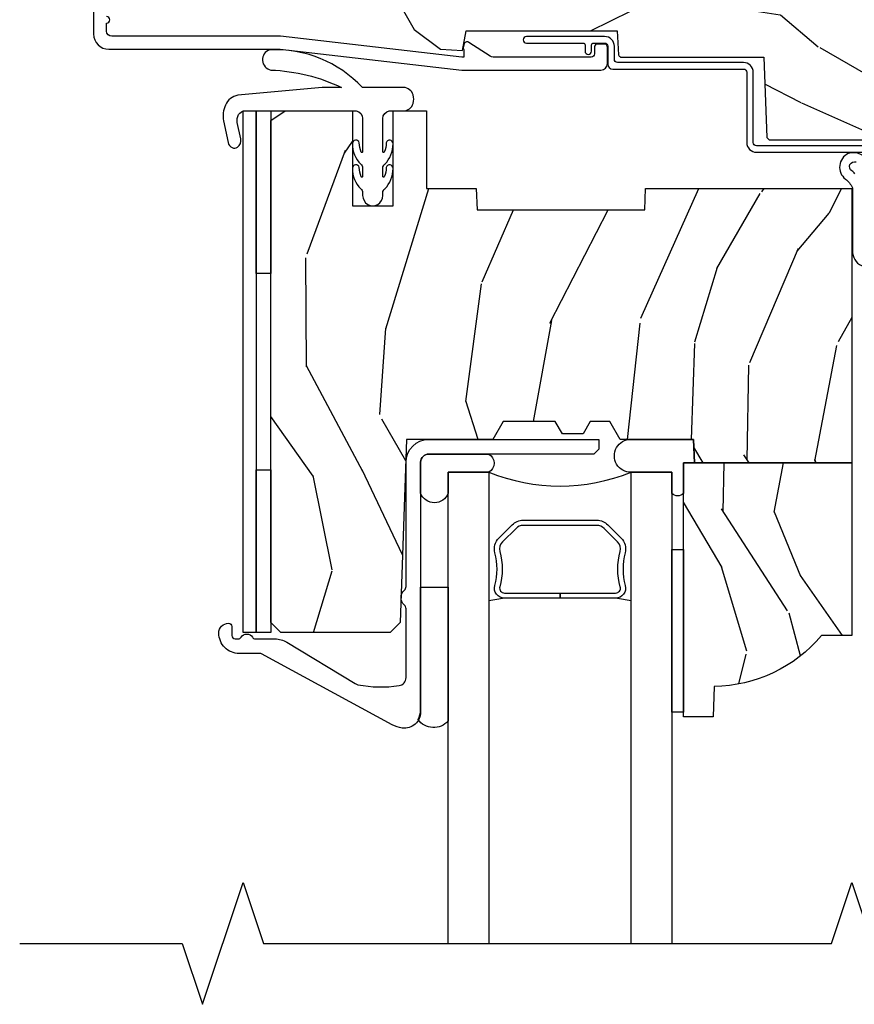
# Model space of a CAD drawing. Units: inches. Extents: x 0.3 to 61.7, y 0.8 to 26.
# Drawn here: x 8.3 to 10.9, y 17.8 to 20.8 of the extents above; entities that cross this region are included whole.
import ezdxf

# ---------------------------------------------------------------- set-up
doc = ezdxf.new("R2010")
doc.units = ezdxf.units.IN
doc.header["$MEASUREMENT"] = 0
for name, color, linetype in [('ZP-ANNO-MARK', 9, 'Continuous'), ('ZP-SECT-ALUM', 63, 'Continuous'), ('ZP-SECT-GLAS', 153, 'Continuous'), ('ZP-SECT-SEAL', 8, 'Continuous'), ('ZP-SECT-WDHA', 11, 'Continuous'), ('ZP-SECT-WOOD', 104, 'Continuous'), ('ZP-SECT-WSTP', 40, 'Continuous')]:
    doc.layers.add(name, color=color, linetype=linetype)

# ---------------------------------------------------------------- blocks, each defined once
blk = doc.blocks.new('CS AS RES C CM SPT (11-16 IG) V H S')
at = {"layer": 'ZP-SECT-WDHA'}
h = blk.add_hatch(dxfattribs=at)
h.set_pattern_fill('WOOD3', color=256, scale=2, angle=163, style=0, pattern_type=2)
h.set_pattern_definition([(158.2364, (4.229829508301805, -0.6757319148462102), (20.45396798290167, -8.344771374467806), [0.240832, -23.842358]), (174.3099, (4.006163800965126, -0.5864366105934948), (-8.235181511295936, 0.4263690944681484), [0.305942, -9.892097999999999]), (208, (3.701730071892854, -0.5561033845344667), (-0.5847435903937085, -1.91261010378108), [0.226274, -2.602152]), (209.8476, (3.501941838183129, -0.6623326727329015), (-35.54768828883149, -20.50272857977593), [0.438634, -43.42479]), (175.9946, (3.12149146588294, -0.8806386832242623), (18.38297247813529, -1.437476743240211), [0.266834, -26.416494]), (163, (2.855309927049177, -0.8620003253541313), (-2.497352921371544, -1.327866102480598), [0.5, -1.5]), (153.5377, (2.377157549067675, -0.7158144729927614), (8.978306718050995, -4.83632345258755), [0.24331, -11.922214]), (157.2894, (4.071948787751523, -1.192136483066264), (16.62874032651941, -7.175302374271584), [0.200998, -19.898754]), (163, (3.886535270653368, -1.114536047002446), (-2.497352921371544, -1.327866102480598), [0.3, -1.7]), (191.3008, (3.599643843864456, -1.026824535585632), (-24.54716094300747, -5.043499394239721), [0.295296, -29.23435]), (215.125, (3.310072568652885, -1.084690558192534), (10.57415813511433, 7.224071108844612), [0.45607, -22.347438]), (202.2894, (2.937053423283061, -1.347096193016881), (-14.3993751268171, -6.054586024953077), [0.284254, -28.141088]), (169.3402, (2.674039470121087, -1.454909274051218), (-15.88561928555968, 2.765334394382427), [0.362216, -17.748554]), (151.1113000000001, (2.318074889785493, -1.387907650589554), (25.02229161617255, -13.92425483963839), [0.38833, -38.444646]), (156.2902000000001, (3.89067833082342, -1.785045431763336), (-16.62874768410003, 7.175289077572956), [0.3423439999999983, -33.89213999999978]), (166.3665, (3.577229581984909, -1.647386861919088), (-31.18650071420278, 7.443263674111074), [0.340588, -33.718186]), (196.6901, (3.246238530863025, -1.567106577432611), (4.409962367830815, 0.7431255040166733), [0.360556, -6.850548]), (210.4896, (2.900872763129556, -1.670656017208415), (-25.55825994297176, -15.19129255384614), [0.325576, -32.232064]), (177.9314, (2.620316507684237, -1.835847383600537), (-22.79293410148565, 0.6943551067665474), [0.310484, -30.737866]), (163, (2.310035344517502, -1.824640252660757), (-2.497352921371544, -1.327866102480598), [0.24, -1.76]), (150.0054, (2.080522203086375, -1.754471043527303), (-16.04400167334359, 9.087905524651102), [0.266834, -26.416494]), (163, (3.736326939210443, -0.1693178408906988), (-2.497352921371544, -1.327866102480598), [0, -2]), (26.15240000000003, (3.380850096123979, -0.3743451903572463), (-36.87554735843706, -18.00538888531859), [0.4386339999999983, -43.42478999999978]), (9.565100000000033, (3.189835720003487, -2.093622221005674), (2.497352076502218, 1.327869099233075), [0.178886, -4.29325]), (351.1301, (3.366234217335403, -2.063897313284272), (12.0603996767767, -1.595852046107204), [0.282842, -13.859292]), (319.8014, (3.645694417193965, -2.107509200368114), (8.393559450670804, -6.748938448303024), [0.152316, -15.07923]), (189.5651, (3.380850096123979, -0.3743451903572463), (-2.497352076502219, -1.327869099233075), [0.2236059999999991, -4.248529999999973]), (169.7098, (3.160351974459104, -0.4115013250089987), (17.79822734718652, -3.350093459302554), [0.342344, -33.89214]), (152.8753, (2.823513489242757, -0.3503471356417833), (-30.7601241373409, 15.67848221527704), [0.568858, -56.31699200000001]), (152.6952, (4.294151283340796, -0.4653448685343449), (-10.89091849633435, 5.421060729349781), [0.2236059999999991, -22.13707199999989]), (178.5241, (4.095459105217842, -0.3627709032568305), (22.79293551970828, -0.6943538178398185), [0.37363, -36.989452]), (205.8789, (3.721952222598873, -0.3531475651529377), (31.88084594068392, 15.34964888471388), [0.3821, -37.827846]), (197.6952, (3.37817024770132, -0.5199227243809617), (-23.21929303946757, -7.540852312839229), [0.316228, -31.306548]), (172.4623, (3.076904104300837, -0.6160409372264155), (-10.14779136076372, 1.011111546693648), [0.364966, -11.80056]), (156.4181, (2.71509208987078, -0.5681654088839991), (31.344885410924, -13.76583238823937), [0.52345, -51.82156]), (154.8699, (4.14796543097944, -0.9434972465158751), (10.89091361125098, -5.421068605812716), [0.282842, -13.859292]), (174.3099, (3.8918949674987, -0.8233809789549866), (-8.235181511295936, 0.4263690944681484), [0.305942, -9.892097999999999]), (205.5104, (3.587461238426414, -0.7930477528959443), (26.88614988798455, 12.69389479119331), [0.3255759999999983, -32.23206399999978]), (208, (3.293626321956282, -0.933265590074356), (-0.5847435903937085, -1.91261010378108), [0.367696, -2.460732]), (180.354, (2.968970442177977, -1.105888183396843), (27.20289793979688, 0.04876202922806261), [0.335262, -33.190848]), (159.6335000000001, (2.633715749797545, -1.107959713481861), (30.01700107381327, -11.26852463519537), [0.3405879999999983, -33.71818599999978]), (145.8973, (2.314419566864558, -0.9894272387568606), (-17.37187083675604, 11.58525502309056), [0.27203, -26.930912]), (154.2538, (4.001779578618056, -1.421649624497391), (-12.80351945054413, 6.005821017315287), [0.2630579999999983, -26.04283399999989]), (177.9314, (3.764835210256592, -1.307380791030965), (-22.79293410148565, 0.6943551067665474), [0.310484, -30.737866]), (195.0054, (3.454554047089857, -1.296173660091171), (11.31727641611973, 2.814114219735264), [0.37736, -18.490604]), (212.8991, (3.090062184237127, -1.393875665772512), (28.64036637139407, 18.43175097613516), [0.49679, -49.18218]), (178.9454, (2.67294341453433, -1.663712527527196), (8.235181634652655, -0.4263644116476297), [0.291204, -14.269016]), (156.991, (2.381788346486857, -1.658352830681864), (-18.54135163249375, 7.760042155334038), [0.3821, -37.827846]), (139.8014, (2.030087407409809, -1.508999392648704), (-8.393559450670804, 6.748938448303025), [0.152316, -15.07923]), (153.5377, (3.826356555784429, -1.995432478075202), (8.978306718050995, -4.83632345258755), [0.24331, -11.922214]), (173.008, (3.608538282542213, -1.887011078703239), (-22.20819262847393, 2.606951578708767), [0.345254, -34.1801]), (200.4054, (3.265852363231403, -1.844982984455285), (-30.71134915766887, -11.52445423798904), [0.4280179999999983, -42.37384999999978]), (192.0546, (3.44943551242153, -0.08160632947387114), (-15.72724097270063, -3.557234008732985), [0.205912, -20.385348]), (173.7843, (3.248063485875917, -0.1246098982200863), (32.35598179133584, -3.618064673815965), [0.4275519999999983, -42.32756599999978]), (155.8750000000001, (2.823025751993626, -0.07831816271357184), (12.80352490518391, -6.005810314090468), [0.4837359999999982, -15.64077999999994])])
edge = h.paths.add_edge_path()
edge.add_arc((4.389056198952261, -1.124999999998935), 0.1250000000010647, 270.0000000005341, 334.8498358746473)
edge.add_arc((5.181103620340652, -1.496868097944895), 0.7499999999977609, 107.4283039733489, 154.8498358749636, ccw=False)
edge.add_arc((4.937776250990185, -0.7217046584437274), 0.06245711824629191, 287.4154132025502, 360.6464405105027)
edge.add_line((5.000229394034463, -0.7210000000000178), (5.000250000001373, -0.03100000000000591))
edge.add_line((5.000250000001373, -0.03100000000000591), (4.969250000001381, 0))
edge.add_line((4.969250000001381, 0), (4.438250000001375, 0))
edge.add_line((4.438250000001375, 0), (4.434921417707614, -0.08099999900083787))
edge.add_line((4.434921417707614, -0.08099999900083787), (4.244000000000909, -0.08100000000000307))
edge.add_line((4.244000000000909, -0.08100000000000307), (4.23499999999909, -0.0969999999999942))
edge.add_line((4.23499999999909, -0.0969999999999942), (4.172000000000793, -0.0969999999999942))
edge.add_line((4.172000000000793, -0.0969999999999942), (4.162999999998959, -0.08100000000000307))
edge.add_line((4.162999999998959, -0.08100000000000307), (4.040350214322061, -0.08099999900083787))
edge.add_line((4.040350214322061, -0.08099999900083787), (3.962096613590205, -0.2959999999999781))
edge.add_line((3.962096613590205, -0.2959999999999781), (3.914403386412545, -0.2959999999999781))
edge.add_line((3.914403386412545, -0.2959999999999781), (3.836149785680703, -0.08099999900083787))
edge.add_line((3.836149785680703, -0.08099999900083787), (2.947282930714522, -0.08099999900083787))
edge.add_line((2.947282930714522, -0.08099999900083787), (2.87176396307072, -0.1709999999999781))
edge.add_line((2.87176396307072, -0.1709999999999781), (2.439507823335902, -0.1709999999999781))
edge.add_line((2.439507823335902, -0.1709999999999781), (2.332250000001608, -0.08100000000000307))
edge.add_line((2.332250000001608, -0.08100000000000307), (2.005069066192249, -0.08100000000000307))
edge.add_line((2.005069066192249, -0.08100000000000307), (2.000250000001273, -0.2189999999999799))
edge.add_line((2.000250000001273, -0.2189999999999799), (1.906250000002132, -0.2189999999999799))
edge.add_line((1.906250000002132, -0.2189999999999799), (1.901430933811156, -0.08100000000000307))
edge.add_line((1.901430933811156, -0.08100000000000307), (1.361160109751239, -0.08100000000000307))
edge.add_line((1.361160109751239, -0.08100000000000307), (1.29699634095445, -0.1429622312750354))
edge.add_line((1.29699634095445, -0.1429622312750354), (1.292560084317614, -0.2700000000009624))
edge.add_line((1.292560084317614, -0.2700000000009624), (1.242560084316523, -0.3216024576007754))
edge.add_line((1.242560084316523, -0.3216024576007754), (1.206605420733311, -0.3216024576007612))
edge.add_line((1.206605420733311, -0.3216024576007612), (1.191190997646601, -0.269999999999996))
edge.add_line((1.191190997646601, -0.269999999999996), (1.134131723421731, -0.2700000000000102))
edge.add_line((1.134131723421731, -0.2700000000000102), (1.061622111372657, -0.3086869719710847))
edge.add_line((1.061622111372657, -0.3086869719710847), (0.9532293940344658, -0.4220000000000255))
edge.add_line((0.9532293940344658, -0.4220000000000255), (0.9532293940344658, -0.5235500000000286))
edge.add_line((0.9532293940344658, -0.5235500000000286), (1.048250000002156, -0.6897999999999769))
edge.add_line((1.048250000002156, -0.6897999999999769), (1.128250000002154, -0.7502214903220619))
edge.add_line((1.128250000002154, -0.7502214903220619), (1.196532032304901, -0.7537999999999982))
edge.add_line((1.196532032304901, -0.7537999999999982), (1.207250000002148, -0.6937999999999676))
edge.add_line((1.207250000002148, -0.6937999999999676), (1.671750000002149, -0.6937999999999676))
edge.add_line((1.671750000002149, -0.6937999999999676), (1.675586249445672, -0.7669999999999533))
edge.add_arc((1.690678198063188, -0.7589080513824428), 0.01712444292530889, 208.1991648361514, 241.8008351638481)
edge.add_line((1.682586249445677, -0.7739999999999583), (2.123250000002145, -0.7739999999999583))
edge.add_line((2.123250000002145, -0.7739999999999583), (2.131910350836108, -1.021999999999949))
edge.add_line((2.131910350836108, -1.021999999999949), (2.138910350836113, -1.028999999999954))
edge.add_line((2.138910350836113, -1.028999999999954), (2.52767606590146, -1.028999999999954))
edge.add_line((2.52767606590146, -1.028999999999954), (2.556250000002208, -1.093000000000032))
edge.add_line((2.556250000002208, -1.093000000000032), (2.805767439191499, -1.093000000000004))
edge.add_line((2.805767439191499, -1.093000000000004), (2.811250000000967, -1.25))
edge.add_line((2.811250000000967, -1.25), (3.123684362372245, -1.25))
edge.add_line((3.123684362372245, -1.25), (3.129166923181714, -1.093000000000004))
edge.add_line((3.129166923181714, -1.093000000000004), (3.531485413592549, -1.093000000000004))
edge.add_line((3.531485413592549, -1.093000000000004), (3.533650501300457, -1.030999999999992))
edge.add_line((3.533650501300457, -1.030999999999992), (3.670684895338439, -1.030999999999992))
edge.add_line((3.670684895338439, -1.030999999999992), (3.677250000002786, -0.8430000000000035))
edge.add_line((3.677250000002786, -0.8430000000000035), (3.882229394034468, -0.8430000000000177))
edge.add_line((3.882229394034468, -0.8430000000000177), (3.882229394034468, -0.8330000000000268))
edge.add_line((3.882229394034468, -0.8330000000000268), (3.992229394034453, -0.8330000000000268))
edge.add_line((3.992229394034453, -0.8330000000000268), (3.992229394034453, -0.8430000000000177))
edge.add_line((3.992229394034453, -0.8430000000000177), (4.06725000000219, -0.8430000000000035))
edge.add_line((4.06725000000219, -0.8430000000000035), (4.073815104666522, -1.030999999999992))
edge.add_line((4.073815104666522, -1.030999999999992), (4.178805517824316, -1.030999999999992))
edge.add_line((4.178805517824316, -1.030999999999992), (4.185485413591181, -1.222287187078891))
edge.add_line((4.185485413591181, -1.222287187078891), (4.233485413591865, -1.25))
edge.add_line((4.233485413591865, -1.25), (4.389056198953426, -1.25))
h = blk.add_hatch(dxfattribs=at)
h.set_pattern_fill('WOOD3', color=256, scale=2, angle=73, pattern_type=2)
h.set_pattern_definition([(68.23640000000003, (1.290487564030116, -1.950690627273669), (-8.34477137446781, -20.45396798290167), [0.240832, -23.842358]), (84.3099, (1.379782868282831, -1.727024919936998), (0.42636909446815, 8.235181511295936), [0.305942, -9.892097999999999]), (118, (1.410116094341873, -1.422591190864722), (-1.91261010378108, 0.5847435903937088), [0.226274, -2.602152]), (119.8476, (1.303886806143424, -1.222802957155), (-20.50272857977592, 35.54768828883149), [0.4386339999999996, -43.42478999999994]), (85.9946, (1.085580795652078, -0.8423525848548117), (-1.437476743240215, -18.38297247813529), [0.2668339999999996, -26.41649399999997]), (73, (1.104219153522195, -0.5761710460210594), (-1.327866102480597, 2.497352921371545), [0.5, -1.5]), (63.53769999999998, (1.250405005883579, -0.09801866803953985), (-4.836323452587552, -8.978306718050995), [0.24331, -11.922214]), (67.28939999999999, (0.7740829958100903, -1.792809906723392), (-7.175302374271586, -16.6287403265194), [0.200998, -19.898754]), (73, (0.8516834318738802, -1.60739638962524), (-1.327866102480597, 2.497352921371545), [0.3, -1.7]), (101.3008, (0.939394943290722, -1.320504962836331), (-5.043499394239715, 24.54716094300748), [0.295296, -29.23435]), (125.125, (0.8815289206837917, -1.030933687624756), (7.224071108844608, -10.57415813511433), [0.45607, -22.347438]), (112.2894, (0.6191232858594731, -0.6579145422549217), (-6.054586024953074, 14.3993751268171), [0.2842539999999996, -28.14108799999998]), (79.3402, (0.5113102048251221, -0.3949005890929627), (2.76533439438243, 15.88561928555968), [0.362216, -17.748554]), (61.11129999999999, (0.5783118282867861, -0.0389360087573607), (-13.92425483963839, -25.02229161617255), [0.38833, -38.444646]), (66.29019999999998, (0.1811740471129895, -1.611539449795295), (7.17528907757296, 16.62874768410003), [0.342344, -33.89214]), (76.3665, (0.318832616957252, -1.298090700956774), (7.443263674111081, 31.18650071420278), [0.340588, -33.718186]), (106.6901, (0.3991129014437149, -0.9670996498348856), (0.7431255040166724, -4.409962367830815), [0.360556, -6.850548]), (120.4896, (0.295563461667939, -0.6217338821014273), (-15.19129255384614, 25.55825994297176), [0.325576, -32.232064]), (87.93140000000001, (0.1303720952758169, -0.3411776266561048), (0.6943551067665528, 22.79293410148564), [0.310484, -30.737866]), (73, (0.1415792262155833, -0.03089646348937336), (-1.327866102480597, 2.497352921371545), [0.24, -1.76]), (60.00539999999998, (0.2117484353490511, 0.1986166779417537), (9.087905524651106, 16.04400167334359), [0.266834, -26.416494]), (73, (1.796901637985655, -1.457188058182318), (-1.327866102480597, 2.497352921371545), [0, -2]), (296.1524000000001, (1.591874288519108, -1.101711215095847), (-18.00538888531858, 36.87554735843706), [0.438634, -43.42479]), (279.5651, (-0.127402742129334, -0.9106968389753654), (1.327869099233074, -2.497352076502219), [0.1788859999999998, -4.293249999999992]), (261.1301, (-0.0976778344079321, -1.087095336307272), (-1.595852046107206, -12.0603996767767), [0.282842, -13.859292]), (229.8014, (-0.1412897214917734, -1.36655553616583), (-6.748938448303024, -8.393559450670804), [0.152316, -15.07923]), (99.56509999999996, (1.591874288519108, -1.101711215095847), (-1.327869099233074, 2.497352076502219), [0.2236059999999999, -4.248529999999999]), (79.7098, (1.554718153867356, -0.8812130934309685), (-3.350093459302556, -17.79822734718652), [0.342344, -33.89214]), (62.87529999999996, (1.615872343234571, -0.5443746082146248), (15.67848221527704, 30.76012413734089), [0.568858, -56.31699200000001]), (62.69520000000001, (1.500874610341981, -2.015012402312674), (5.421060729349783, 10.89091849633435), [0.223606, -22.137072]), (88.5241, (1.603448575619524, -1.816320224189713), (-0.6943538178398221, -22.79293551970828), [0.37363, -36.989452]), (115.8789, (1.613071913723388, -1.442813341570748), (15.34964888471387, -31.88084594068392), [0.3821, -37.827846]), (107.6952, (1.446296754495364, -1.099031366673188), (-7.540852312839225, 23.21929303946757), [0.316228, -31.306548]), (82.4623, (1.350178541649939, -0.7977652232727053), (1.01111154669365, 10.14779136076372), [0.364966, -11.80056]), (66.41809999999998, (1.398054069992327, -0.4359532088426477), (-13.76583238823937, -31.34488541092399), [0.52345, -51.82156]), (64.86989999999992, (1.022722232360479, -1.868826549951304), (-5.421068605812717, -10.89091361125097), [0.282842, -13.859292]), (84.3099, (1.142838499921368, -1.612756086470565), (0.42636909446815, 8.235181511295936), [0.305942, -9.892097999999999]), (115.5104, (1.17317172598041, -1.308322357398289), (12.69389479119331, -26.88614988798455), [0.325576, -32.232064]), (118, (1.032953888801984, -1.014487440928157), (-1.91261010378108, 0.5847435903937088), [0.367696, -2.460732]), (90.3539999999999, (0.8603312954795115, -0.6898315611498589), (0.04876202922805728, -27.20289793979688), [0.335262, -33.190848]), (69.63350000000003, (0.8582597653944788, -0.3545768687694135), (-11.26852463519538, -30.01700107381327), [0.340588, -33.718186]), (55.89729999999997, (0.9767922401194653, -0.03528068583643673), (11.58525502309056, 17.37187083675603), [0.27203, -26.930912]), (64.2538, (0.544569854378949, -1.722640697589934), (6.005821017315288, 12.80351945054413), [0.263058, -26.042834]), (87.93140000000001, (0.6588386878453889, -1.485696329228457), (0.6943551067665528, 22.79293410148564), [0.310484, -30.737866]), (105.0054, (0.6700458187851552, -1.175415166061725), (2.814114219735262, -11.31727641611973), [0.37736, -18.490604]), (122.8991, (0.5723438131038279, -0.8109233032090088), (18.43175097613515, -28.64036637139408), [0.49679, -49.18218]), (88.94539999999999, (0.3025069513491587, -0.393804533506195), (-0.4263644116476313, -8.235181634652655), [0.291204, -14.269016]), (66.99100000000001, (0.3078666481944765, -0.1026494654587289), (7.760042155334039, 18.54135163249375), [0.3821, -37.827846]), (49.80139999999996, (0.4572200862276361, 0.2490514736183158), (6.748938448303026, 8.393559450670802), [0.152316, -15.07923]), (63.53769999999998, (-0.02921299919887588, -1.547217674756293), (-4.836323452587552, -8.978306718050995), [0.24331, -11.922214]), (83.00800000000001, (0.07920840017311548, -1.329399401514074), (2.606951578708771, 22.20819262847393), [0.345254, -34.1801]), (110.4054, (0.1212364944210549, -0.9867134822032781), (-11.52445423798903, 30.71134915766887), [0.428018, -42.37385]), (102.0546, (1.884613149402469, -1.170296631393409), (-3.557234008732982, 15.72724097270063), [0.205912, -20.385348]), (83.7843, (1.841609580656268, -0.9689246048477891), (-3.618064673815971, -32.35598179133584), [0.4275519999999996, -42.32756599999994]), (65.87499999999999, (1.887901316162754, -0.543886870965494), (-6.00581031409047, -12.80352490518391), [0.4837359999999999, -15.64078])])
h.paths.add_polyline_path([(2.394000000000005, -2.022101197010631), (1.909341251902532, -2.022101197010631), (1.906826956499145, -1.9501011970106), (1.680765331634831, -1.950101197010628), (1.649011066829416, -1.895101197010622), (1.589011066829414, -1.895101197010622), (1.56707126939159, -1.933101197010632), (1.503607654985075, -1.933101197010632), (1.48166834475586, -1.895101197010622), (1.321668344755864, -1.895101197010622), (1.289914079950421, -1.950101197010628), (1.02445362284837, -1.9501011970106), (1.004775301868932, -2.513614580760152), (0.9737283169678506, -2.54359630557072), (0.6373825127914472, -2.543596305570777), (0.6073825127914176, -2.513596305570747), (0.6073825127913324, -0.9696789241117649), (0.6509999999999536, -0.939678924111707), (0.8579019786938034, -0.9396789241117354), (0.8579019786936328, -1.231250019530439), (0.9829019786937465, -1.231250019530439), (0.982901978693576, -0.9396789241117354), (1.086081429425349, -0.9396789241117354), (1.086081429425349, -1.178669526772769), (1.238731214132144, -1.178669526772769), (1.241000000000554, -1.243639053545781), (1.757000000000573, -1.243639053545753), (1.759268785868983, -1.178669526772769), (2.394000000000005, -1.178669526772769)])
h = blk.add_hatch(dxfattribs=at)
h.set_pattern_fill('WOOD3', color=256, scale=1.5, angle=72.99999999999997, pattern_type=2)
h.set_pattern_definition([(68.23639999999992, (1.783009059490894, -2.487661468189049), (-6.258578530850864, -15.34047598717625), [0.180624, -17.8817685]), (84.30989999999997, (1.849980537680409, -2.319912187686544), (0.3197768208511156, 6.176386133471953), [0.2294565, -7.4190735]), (117.9999999999999, (1.872730457224691, -2.091586890882343), (-1.43445757783581, 0.4385576927952824), [0.1697055, -1.951614]), (119.8476, (1.793058491075868, -1.941745715600053), (-15.37704643483193, 26.66076621662363), [0.3289754999999993, -32.56859249999991]), (85.99459999999998, (1.629328983207358, -1.656407936374922), (-1.078107557430168, -13.78722935860146), [0.2001254999999999, -19.81237049999999]), (72.99999999999996, (1.643307751609939, -1.456771782249593), (-0.9958995768604471, 1.873014691028659), [0.375, -1.125]), (63.53769999999997, (1.752947140880963, -1.098157498763459), (-3.627242589440667, -6.733730038538245), [0.1824825, -8.941660500000001]), (67.28939999999997, (1.395705633325861, -2.369250927776353), (-5.381476780703697, -12.47155524488955), [0.1507485, -14.9240655]), (72.99999999999996, (1.453905960373703, -2.230190789952719), (-0.9958995768604471, 1.873014691028659), [0.225, -1.275]), (101.3008, (1.519689593936334, -2.015022219861056), (-3.782624545679779, 18.41037070725561), [0.2214719999999996, -21.92576249999995]), (125.1249999999999, (1.476290076981144, -1.797843763452381), (5.418053331633453, -7.930618601335751), [0.3420524999999993, -16.76057849999995]), (112.2893999999999, (1.279485850862898, -1.518079404424999), (-4.5409395187148, 10.79953134511283), [0.2131905, -21.105816]), (79.34019999999997, (1.198626040087134, -1.320818939553522), (2.074000795786829, 11.91421446416976), [0.271662, -13.3114155]), (61.11130000000004, (1.248877257683375, -1.053845504301808), (-10.4431911297288, -18.7667187121294), [0.2912475, -28.8334845]), (66.29020000000004, (0.9510239218030279, -2.233298085080282), (5.381466808179726, 12.47156076307502), [0.2567579999999997, -25.41910499999998]), (76.36649999999997, (1.054267849186232, -1.998211523451392), (5.582447755583322, 23.38987553565208), [0.2554409999999993, -25.28863949999995]), (106.6901, (1.114478062551086, -1.749968235109964), (0.5573441280125027, -3.307471775873112), [0.270417, -5.137911]), (120.4895999999999, (1.036815982719247, -1.49094390930988), (-11.39346941538459, 19.16869495722883), [0.244182, -24.174048]), (87.93139999999998, (0.9129224579251343, -1.280526717725895), (0.5207663300749232, 17.09470057611423), [0.232863, -23.0533995]), (72.99999999999996, (0.9213278061299661, -1.047815845350829), (-0.9958995768604471, 1.873014691028659), [0.18, -1.32]), (60.00539999999997, (0.9739547129800599, -0.8756809892774875), (6.815929143488335, 12.03300125500769), [0.2001255, -19.8123705]), (72.99999999999996, (2.162819614957527, -2.117534541370549), (-0.9958995768604471, 1.873014691028659), [0, -1.5]), (296.1523999999999, (2.009049102857603, -1.850926909055676), (-13.50404166398893, 27.6566605188278), [0.3289755, -32.5685925]), (279.5651, (0.7195913298712924, -1.707666126965325), (0.9959018244248049, -1.873014057376665), [0.1341644999999996, -3.219937499999993]), (261.1301, (0.7418850106623438, -1.83996499996427), (-1.196889034580409, -9.045299757582523), [0.2121315, -10.394469]), (229.8014, (0.7091760953494486, -2.049560149858184), (-5.061703836227272, -6.295169588003101), [0.114237, -11.3094225]), (99.56509999999996, (2.009049102857603, -1.850926909055676), (-0.9959018244248048, 1.873014057376665), [0.1677045, -3.1863975]), (79.70979999999999, (1.981182001868802, -1.685553317807024), (-2.512570094476924, -13.34867051038989), [0.2567579999999993, -25.41910499999996]), (62.87529999999993, (2.027047643894207, -1.43292445389476), (11.75886166145779, 23.07009310300566), [0.4266435, -42.23774400000001]), (62.69520000000001, (1.940799344224786, -2.535902799468307), (4.065795547012342, 8.168188872250758), [0.1677044999999999, -16.60280399999998]), (88.52409999999999, (2.017729818182914, -2.386883665876088), (-0.5207653633798757, -17.09470163978121), [0.2802225, -27.742089]), (115.8789, (2.024947321760834, -2.106753503911865), (11.5122366635354, -23.91063445551294), [0.286575, -28.3708845]), (107.6951999999999, (1.899865952339809, -1.848917022738693), (-5.655639234629411, 17.41446977960068), [0.237171, -23.479911]), (82.46229999999997, (1.827777292705747, -1.622967415188345), (0.7583336600202414, 7.61084352057279), [0.2737245, -8.85042]), (66.41809999999997, (1.863683938962538, -1.351608404365795), (-10.32437429117954, -23.50866405819299), [0.3925874999999993, -38.8661699999999]), (64.86989999999999, (1.582185060738652, -2.426263410197283), (-4.065801454359542, -8.16818520843823), [0.2121314999999999, -10.394469]), (84.30989999999997, (1.672272261409319, -2.234210562586714), (0.3197768208511156, 6.176386133471953), [0.2294565, -7.4190735]), (115.5103999999999, (1.695022180953572, -2.005885265782513), (9.52042109339497, -20.16461241598842), [0.244182, -24.174048]), (117.9999999999999, (1.589858803069774, -1.785509078429914), (-1.43445757783581, 0.4385576927952824), [0.275772, -1.845549]), (90.35399999999981, (1.460391858077912, -1.542017168596193), (0.03657152192103288, -20.40217345484766), [0.2514465, -24.893136]), (69.63350000000011, (1.458838210514159, -1.290576149310869), (-8.451393476396547, -22.51275080535994), [0.2554409999999998, -25.28863949999998]), (55.89729999999994, (1.547737566557885, -1.051104012111143), (8.68894126731793, 13.02890312756702), [0.2040225, -20.198184]), (64.25379999999996, (1.223570777252519, -2.316624020926259), (4.504365762986471, 9.602639587908097), [0.1972934999999999, -19.53212549999998]), (87.93139999999998, (1.30927240235232, -2.13891574465514), (0.5207663300749232, 17.09470057611423), [0.232863, -23.0533995]), (105.0054, (1.317677750557152, -1.906204872280103), (2.110585664801443, -8.487957312089797), [0.28302, -13.867953]), (122.8990999999999, (1.24440124629615, -1.632835975140569), (13.82381323210135, -21.48027477854556), [0.3725924999999999, -36.88663499999999]), (88.94539999999998, (1.042023599980155, -1.319996897863451), (-0.3197733087357267, -6.176386225989492), [0.218403, -10.701762]), (66.99100000000001, (1.04604337261415, -1.101630596827835), (5.820031616500537, 13.90601372437031), [0.286575, -28.3708845]), (49.80139999999996, (1.158058451139027, -0.837854892520074), (5.061703836227273, 6.295169588003099), [0.114237, -11.3094225]), (63.53769999999997, (0.793233637069136, -2.185056753801025), (-3.627242589440667, -6.733730038538245), [0.1824825, -8.941660500000001]), (83.00799999999998, (0.8745496865981295, -2.021693048869356), (1.955213684031587, 16.65614447135545), [0.2589404999999993, -25.63507499999995]), (110.4054, (0.906070757284084, -1.764678609386255), (-8.64334067849176, 23.03351186825166), [0.3210134999999992, -31.78038749999995]), (102.0546, (2.22860324852013, -1.902365971278858), (-2.66792550654973, 11.79543072952547), [0.154434, -15.289011]), (83.78429999999999, (2.196350571960494, -1.751336951369655), (-2.713548505361989, -24.26698634350188), [0.3206640000000001, -31.7456745]), (65.87500000000006, (2.231069373590373, -1.432558650957919), (-4.504357735567857, -9.60264367888793), [0.3628019999999997, -11.73058499999999])])
edge = h.paths.add_edge_path()
edge.add_line((2.393999999999977, -2.553669526772939), (2.299999999999955, -2.553669526772939))
edge.add_arc((1.964832591924456, -2.271700009690011), 0.438000000000032, 270.67597612409907, 319.92678112672803, ccw=False)
edge.add_line((1.96999999999997, -2.709669526772888), (1.966717447667747, -2.803669526772939))
edge.add_line((1.966717447667747, -2.803669526772939), (1.875999999999976, -2.803669526772939))
edge.add_line((1.875999999999976, -2.803669526772939), (1.875999999999976, -2.022101197010631))
edge.add_line((1.875999999999976, -2.022101197010631), (2.394000000000005, -2.022101197010631))
edge.add_line((2.394000000000005, -2.022101197010631), (2.393999999999977, -2.553669526772939))
at = {"layer": 'ZP-SECT-ALUM'}
blk.add_lwpolyline([(0.06200000000001182, -0.5651255438666603), (0.06200000000001182, -0.7029999999999781, 0.4142135623730951), (0.1090000000000089, -0.7499999999999751), (0.6360000000005641, -0.7499999999999751), (1.194000000000045, -0.8139999999999681), (1.621967948388686, -0.8139999999999823, 0.4142135623730951), (1.641967948388725, -0.7939999999999721), (1.641967948388725, -0.7439999999999749, 0.4142135623730949), (1.631967948388734, -0.733999999999984), (1.611967948388696, -0.733999999999984, 0.4142135623731991), (1.601967948388705, -0.7439999999999749), (1.601967948388705, -0.7639999999999851, -0.4142135623731015), (1.591967948388714, -0.773999999999976), (1.29033604537986, -0.773999999999976, -0.1449930994916204), (1.281621820819595, -0.7714187290870917), (1.216169191050852, -0.7289132943205097, 0.4318331073882776), (1.20202568472925, -0.7323643973235257), (1.198561433328877, -0.7452931595599246, 0.1392124696178829), (1.199761498229151, -0.7489238092069321, -0.150084110672032), (1.200967948388694, -0.7528525214954875), (1.200967948388694, -0.773999999999976), (1.194788224270411, -0.773999999999976), (0.6367882242694236, -0.7099999999999547), (0.1180000000000234, -0.7099999999999689, -0.4142135623730951), (0.1020000000000323, -0.6939999999999635), (0.1019999999999754, -0.6693577490000315, 1), (0.1019999999999754, -0.6493577490000355)], format="xyb", dxfattribs=at)
blk.add_lwpolyline([(0.5623825127914301, -2.543596305570777), (0.5223825127914381, -2.543596305570777), (0.5223825127914381, -0.9396789241117354), (0.5623825127914301, -0.9396789241117354)], close=True, dxfattribs=at)
for points in [[(1.067750535602414, -2.788250647721636, -0.4532925665226325), (1.011191579999675, -2.837818581927134, -0.09172105842251208), (0.9800534116614088, -2.827689840496895), (0.5787652192504353, -2.609808129230871, 0.1249997101988855), (0.5739936316476459, -2.608596300357444), (0.5100648992840533, -2.608596300357458, -0.4142135623731127), (0.4470648456744328, -2.545596246747866, -0.4142135623731275), (0.477064845674434, -2.515596246747858, -0.4142135623731756), (0.4870648456744391, -2.525596246747867), (0.4870648456744249, -2.55359630546916, 0.4142135623731692), (0.4970648456744229, -2.563596305469158), (0.5070648456744209, -2.563596305469158, 0.267949192431398), (0.5157250997122773, -2.558596305469145, -0.5773502691899249), (0.5503661158636604, -2.558596305469134, 0.2679491924311281), (0.5590263699015168, -2.563596305469144), (0.6198621754548128, -2.563596305469158, -0.1369978984554573), (0.6561275751346116, -2.573722933403321), (0.8667642071992816, -2.701305897877148, 0.08675194369284267), (0.8747871366756854, -2.704431834108515, 0.0874792495834939), (1.001500535602396, -2.707466689139903, 0.3707699816192038), (1.022750535602398, -2.682749539223284), (1.02275053560237, -2.470950267176526, 0.2130868890014513), (1.017432473161527, -2.459038247617183, -0.4464450729296134), (1.017432473161946, -2.414368174271999, 0.2130868890064123), (1.022750535602405, -2.402456154713821), (1.022750535602398, -2.020101197010671, -0.4142135623731005), (1.092750535602399, -1.950101197010664), (1.615250535602428, -1.950101197010685), (1.615250535602428, -1.980101197010658), (1.600250535602413, -1.995101197010644), (1.092750535602406, -1.995101197010666, 0.4142135623730951), (1.067750535602414, -2.020101197010657)], [(1.642911759277354, -2.212347075509161), (1.68427428116695, -2.2537095973987, -0.2671963934520959), (1.696440336572721, -2.298860091669997, 0.1325309936258401), (1.696896507941744, -2.399406914695124, -0.4950936890984973), (1.667003650798847, -2.438617705877267), (1.496253650798792, -2.438617705877295), (1.496253650798792, -2.422617705877276), (1.667003650798847, -2.422617705877247, 0.4950936890994218), (1.681467936513116, -2.403644742402026, -0.1325309936258135), (1.680973947828591, -2.29476243145773, 0.26719639345194), (1.672960572667989, -2.265023305897717), (1.631598050778337, -2.223660784008121, 0.1989123673794252), (1.609766128909257, -2.214617705877277), (1.382741172688384, -2.214617705877334, 0.1989123673787996), (1.360909250819361, -2.223660784008178), (1.319546728929708, -2.265023305897831, 0.2671963934517173), (1.311533353769164, -2.294762431457844, -0.1325309936258374), (1.311039365084582, -2.40364474240214, 0.4950936890981389), (1.325503650798851, -2.422617705877304), (1.496253650798792, -2.422617705877276), (1.496253650798792, -2.438617705877295), (1.325503650798794, -2.438617705877324, -0.4950936890979057), (1.29561079365601, -2.399406914695181, 0.1325309936258912), (1.296066965024977, -2.298860091670054, -0.2671963934517766), (1.308233020430748, -2.253709597398814), (1.349595542320344, -2.212347075509218, -0.1989123673794679), (1.382741172688441, -2.198617705877371), (1.6097661289092, -2.198617705877258, -0.1989123673798845)]]:
    blk.add_lwpolyline(points, format="xyb", close=True, dxfattribs=at)
at = {"layer": 'ZP-SECT-GLAS'}
for points in [[(1.152503650799247, -3.500000000000004), (1.152503650799247, -2.051200003987294), (1.277503650799247, -2.051200003987294), (1.277503650799304, -3.500000000000004)], [(1.715003650799304, -3.500000000000004), (1.715003650799304, -2.051200003987237), (1.840003650799304, -2.051200003987237), (1.840003650799304, -2.051200003987237), (1.840003650799332, -3.500000000000004)]]:
    blk.add_lwpolyline(points, dxfattribs=at)
at = {"layer": 'ZP-SECT-SEAL'}
for points in [[(1.875999999999976, -2.116669526772927, -0.3817622313351728), (1.840003650799304, -2.116669526772927), (1.840003650799304, -2.051200003987237), (1.715003650799304, -2.051200003987237, -1.015702935303043), (1.714297399655436, -1.950101197010628), (1.906826956499174, -1.950101197010628), (1.909341251902532, -2.022101197010631), (1.875999999999976, -2.022101197010631)], [(1.152503650799247, -2.115825002990409, -0.6828140858536862), (1.067750535602414, -2.115825002990409), (1.067750535602414, -2.020101197010678, -0.4142135623728454), (1.092750535602391, -1.995101197010644), (1.277503650799247, -1.995101197010616, -0.5667139648573775), (1.277503650799247, -2.051200003987237), (1.152503650799247, -2.051200003987237)], [(1.152503650799247, -2.816138544905773, -0.4829192025017399), (1.059670433085955, -2.811573591900174, 0.1368116773532814), (1.067750535602414, -2.782596300357188), (1.067750535602414, -2.404175922366097), (1.152503650799247, -2.404175922366097)]]:
    blk.add_lwpolyline(points, format="xyb", close=True, dxfattribs=at)
for centre, radius, start, end in [((1.496253650799275, -1.505182849179182), 0.5882059977973438, 248.1675568446756, 291.8324431553227), ((1.554525249280744, -4.066187913187509), 1.643570207310217, 98.00122420101422, 99.70344729953686), ((1.43802524928077, -4.066187913187452), 1.643570207310217, 80.29808042403022, 81.99877579898252)]:
    blk.add_arc(centre, radius, start, end, dxfattribs=at)
at = {"layer": 'ZP-SECT-WOOD'}
blk.add_lwpolyline([(0.9532293940344658, -0.5235500000000286), (1.048250000002156, -0.6897999999999769), (1.128250000002154, -0.7502214903220619), (1.196532032304901, -0.7537999999999982), (1.207250000002148, -0.6937999999999676), (1.207250000002148, -0.6937999999999676), (1.671750000002149, -0.6937999999999676), (1.675586249445672, -0.7669999999999533, 0.1476745997184199), (1.682586249445677, -0.7739999999999583), (2.123250000002145, -0.7739999999999583), (2.123250000002145, -0.7739999999999583), (2.131910350836108, -1.021999999999949), (2.138910350836113, -1.028999999999954), (2.52767606590146, -1.028999999999954), (2.556250000002208, -1.093000000000032), (2.805767439191499, -1.093000000000004), (2.811250000000967, -1.25), (3.123684362372245, -1.25), (3.129166923181714, -1.093000000000004), (3.531485413592549, -1.093000000000004), (3.533650501300457, -1.030999999999992), (3.670684895338439, -1.030999999999992), (3.677250000002786, -0.8430000000000035), (3.882229394034468, -0.8430000000000177)], format="xyb", dxfattribs=at)
blk.add_lwpolyline([(2.394000000000005, -2.022101197010631), (1.909341251902532, -2.022101197010631), (1.906826956499145, -1.9501011970106), (1.680765331634831, -1.950101197010628), (1.649011066829416, -1.895101197010622), (1.589011066829414, -1.895101197010622), (1.56707126939159, -1.933101197010632), (1.503607654985075, -1.933101197010632), (1.48166834475586, -1.895101197010622), (1.321668344755864, -1.895101197010622), (1.289914079950421, -1.950101197010628), (1.02445362284837, -1.9501011970106), (1.004775301868932, -2.513614580760152), (0.9737283169678506, -2.54359630557072), (0.6373825127914472, -2.543596305570777), (0.6073825127914176, -2.513596305570747), (0.6073825127913324, -0.9696789241117649), (0.6509999999999536, -0.939678924111707), (0.8579019786938034, -0.9396789241117354), (0.8579019786936328, -1.231250019530439), (0.9829019786937465, -1.231250019530439), (0.982901978693576, -0.9396789241117354), (1.086081429425349, -0.9396789241117354), (1.086081429425349, -1.178669526772769), (1.238731214132144, -1.178669526772769), (1.241000000000554, -1.243639053545781), (1.757000000000573, -1.243639053545753), (1.759268785868983, -1.178669526772769), (2.394000000000005, -1.178669526772769)], close=True, dxfattribs=at)
blk.add_lwpolyline([(2.393999999999977, -2.553669526772939), (2.299999999999955, -2.553669526772939, -0.2182674887664884), (1.96999999999997, -2.709669526772888), (1.966717447667747, -2.803669526772939), (1.875999999999976, -2.803669526772939), (1.875999999999976, -2.022101197010631), (2.394000000000005, -2.022101197010631)], format="xyb", close=True, dxfattribs=at)
at = {"layer": 'ZP-SECT-WSTP'}
for points in [[(2.490886035184047, -1.046999555484797), (2.100278335184043, -1.046999555484799, -0.4142135623728869), (2.090278335184045, -1.036999555484797), (2.090278335184045, -0.8209995554847929, 0.414213562372991), (2.060278335184051, -0.7909995554847988), (1.673278335184037, -0.7909995554847971, -0.4142135623728869), (1.663278335184046, -0.7809995554847973), (1.663278335184046, -0.7409995554847661, 0.4142135623730082), (1.633278335184059, -0.7109995554847686), (1.393278335184036, -0.7109995554847597, 0.9999999999987564), (1.393278335184021, -0.7309995554847575), (1.567278335184042, -0.7309995554847575, -0.4142135623735284), (1.573278335184042, -0.7369995554847577), (1.573278335184042, -0.7559995554847738, 0.999999999999467), (1.593278335184046, -0.7559995554847845), (1.593278335184046, -0.7369995554847577, -0.4142135623720545), (1.599278335184025, -0.7309995554847575), (1.633278335184038, -0.7309995554847575, -0.4142135623733031), (1.64327833518405, -0.740999555484759), (1.64327833518405, -0.7959995554847978, 0.4142135623727137), (1.658278335184022, -0.8109995554847949), (2.060278335184037, -0.8109995554847931, -0.4142135623731991), (2.070278335184042, -0.8209995554847929), (2.070278335184042, -1.03699955548479, 0.4142135623728869), (2.100278335184029, -1.066999555484788), (2.427278335184027, -1.066999555484786, -0.414213562373442)], [(2.403024299984644, -1.132761766642794, 0.02728110604415877), (2.393679909486323, -1.124353159740183, -0.9082161773607681), (2.406906732696413, -1.096789282397064, -0.04353729328290018)], [(2.42685666124865, -1.07639582807915, 0.215749398115631), (2.382040803804102, -1.070912299553953, 0.5517933163939799), (2.373603679460729, -1.149271927525911, -0.1042119905483995), (2.395329736996615, -1.175869084206138), (2.395329740764687, -1.370362311734862, 0.6094241020029953), (2.475720084410668, -1.411822398270109, -0.2448202060984366)]]:
    blk.add_lwpolyline(points, format="xyb", dxfattribs=at)
blk.add_lwpolyline([(0.8894019786944227, -1.065211379472277, -0.7188533130420092), (0.8848076974660444, -1.066954500171466, -0.09348264526901676), (0.8790942758733991, -1.037523407295414, 0.8843445766202747), (0.8580080621418631, -1.040744327349746, 0.1928716204451577), (0.8833092899793087, -1.103881546299665, -0.3067410322868174), (0.8894019786944227, -1.114617605552798), (0.8894019786944796, -1.141018188192238, -0.7235032596585809), (0.8848076974659875, -1.142795167435697, -0.09359642223586083), (0.8790942758735696, -1.113329473344454, 0.8825249954115902), (0.8580080621418062, -1.116584994614033, 0.1929313432229076), (0.8833092899793087, -1.179714842767584, -0.3065963198368136), (0.8894019786944227, -1.190458272817143), (0.8894019786944227, -1.200250019531172, 1.000000000000917), (0.9514019786929282, -1.200250019531115), (0.9514019786929282, -1.190458272817143, -0.2638187086988921), (0.9574946674080422, -1.179714842767584, 0.1934623217742229), (0.9827957036418695, -1.116397835189122, 0.8768038781282127), (0.9617096815140371, -1.113364074559701, -0.09348264526778383), (0.9559962599213918, -1.142795167435754, -0.7235032596384291), (0.9514019786928714, -1.141018188192295), (0.9514019786929282, -1.114617605552798, -0.2639762402152981), (0.9574946674080422, -1.103881546299665, 0.1928411079138112), (0.9827958952455162, -1.040744327349746, 0.8843445766179413), (0.9617096815139803, -1.037523407295414, -0.09348264526852419), (0.955996259921335, -1.066954500171466, -0.7188533130774414), (0.9514019786929282, -1.065211379472277), (0.9514019786929282, -0.9630274511157104, -0.3704043225779956), (0.9714019786929668, -0.9397339692304918), (1.015571799937248, -0.9397339692304918, 0.3206870248220892), (1.044470472825111, -0.916697007017337, 0.1608574093696049), (1.044468536193193, -0.8905802553999997, 0.3232433927777705), (1.015571799937248, -0.8675547842734268), (0.8885968542792284, -0.8675547842734268, 0.2189043335703939), (0.6034528303257787, -0.751761317056765, 0.775432675025211), (0.6073781420030855, -0.8139680819929431, -0.1009580553291546), (0.8247207665154406, -0.8675547842734268), (0.7647207665154383, -0.8675547842734268), (0.5052143827813893, -0.8914780079966427, 0.2409047533995764), (0.4676048568447868, -0.9215969100146886, 0.1487812458977824), (0.461398767607875, -0.9700648455712617), (0.4756977857067568, -1.036907792934205, 0.2368781275623045), (0.4883856063869132, -1.052729116323594, 0.2565114454717045), (0.5043504048611283, -1.05156953309724, 0.321902182491674), (0.5145096147582819, -1.025626371674452), (0.5038273415791537, -0.9756917197214712, -0.1937581817712261), (0.5081352481803094, -0.95089688158318, -0.2245007211448285), (0.5254715231543514, -0.9396789241117922), (0.7647207665154383, -0.9397339692304918), (0.8694019786988179, -0.9397339692304918, -0.4084996931080369), (0.8894019786944227, -0.9630274511105945)], format="xyb", close=True, dxfattribs=at)
for points in [[(0.6073825127914176, -1.439678924111735), (0.5623825127914301, -1.439678924111735), (0.5623825127914301, -0.9396789241117354), (0.6073825127914176, -0.9396789241117354)], [(0.6073825127914176, -2.543596305570777), (0.5623825127914301, -2.543596305570777), (0.5623825127914301, -2.043596305570777), (0.6073825127914176, -2.043596305570777)], [(1.875999999999976, -2.788669526772924), (1.840003650799304, -2.788669526772924), (1.840003650799304, -2.288669526772924), (1.875999999999976, -2.288669526772924)]]:
    blk.add_lwpolyline(points, close=True, dxfattribs=at)

msp = doc.modelspace()

# ---------------------------------------------------------------- linework, layer by layer
at = {"layer": 'ZP-ANNO-MARK'}
msp.add_lwpolyline([(8.334882512786223, 17.99996580888711), (8.834882512786223, 17.99999999999999), (8.897382512786223, 17.81249999999999), (9.022382512786223, 18.18749999999999), (9.084882512786223, 17.99996580888711), (10.83150000000019, 18), (10.89400000000019, 18.1875), (11.01900000000019, 17.8125), (11.08150000000019, 18), (12.18750000000001, 18.00000000000001)], dxfattribs=at)

# ---------------------------------------------------------------- block references
msp.add_blockref('CS AS RES C CM SPT (11-16 IG) V H S', (8.500000000000014, 21.5))

doc.saveas('drawing.dxf')
